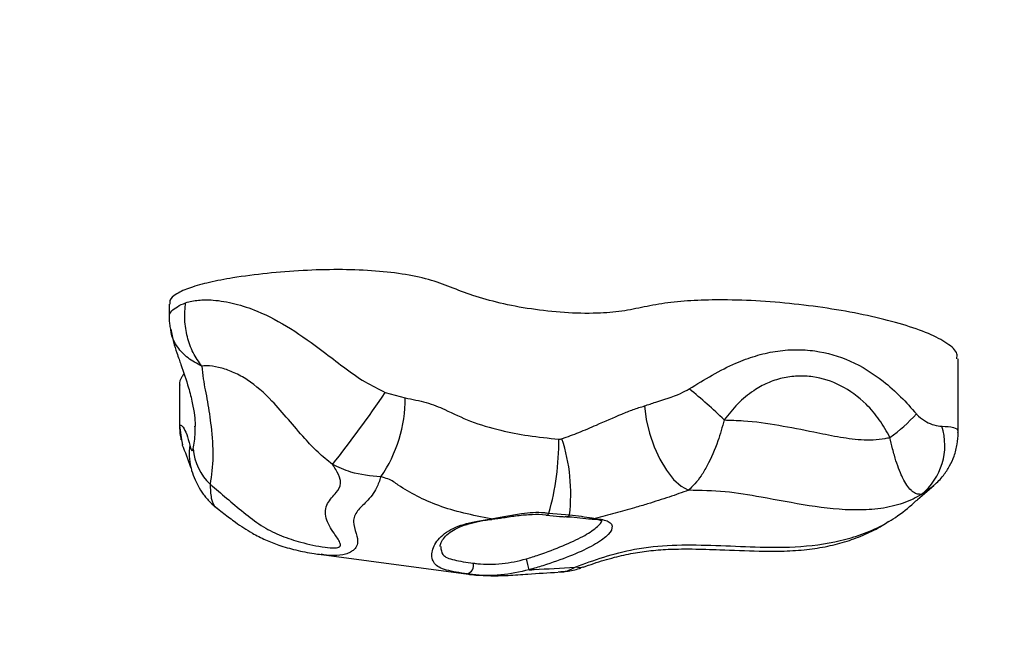
# Model space of a CAD drawing. Units: millimetres. Extents: x 0.4 to 16.2, y 0.4 to 11.4.
# Drawn here: x 6.7 to 6.8, y 6.5 to 6.5 of the extents above; entities that cross this region are included whole.
import ezdxf

# ---------------------------------------------------------------- set-up
doc = ezdxf.new("R2010")
doc.units = ezdxf.units.MM
doc.styles.add('SLDTEXTSTYLE0', font='TXT', dxfattribs={"width": 0.75})
doc.dimstyles.new('SLDDIMSTYLE0', dxfattribs={"dimtxt": 0.35, "dimasz": 0.3302, "dimexe": 0, "dimexo": 0.0625, "dimgap": 0.08750000000000001, "dimtad": 1, "dimlfac": 100, "dimrnd": 1e-09, "dimzin": 12, "dimdsep": 46, "dimtxsty": 'SLDTEXTSTYLE0', "dimsah": 1, "dimcen": 0.09, "dimadec": 0, "dimazin": 3, "dimtfac": 1, "dimtofl": 0, "dimtmove": 0, "dimatfit": 3, "dimfxl": 0, "dimfrac": 2, "dimtolj": 1, "dimtzin": 12, "dimarcsym": 0})

# ---------------------------------------------------------------- blocks, each defined once
blk = doc.blocks.new('_D')
at = {"color": 161, "linetype": 'Continuous', "lineweight": 18}
for p, q in [((3.935294849468026, 3.301767497021758), (3.935294849468034, 2.288210093490284)), ((14.13529484946803, 3.149866402983438), (14.13529484946804, 2.288210093490357)), ((14.13529484946804, 2.388210093490357), (3.935294849468033, 2.388210093490284))]:
    blk.add_line(p, q, dxfattribs=at)
for points in [[(3.935294849468033, 2.388210093490284), (4.265494849468033, 2.337410093490286), (4.265494849468033, 2.439010093490286)], [(14.13529484946804, 2.388210093490357), (13.80509484946804, 2.439010093490355), (13.80509484946804, 2.337410093490354)]]:
    blk.add_solid(points, dxfattribs=at)
at = {"color": 161, "linetype": 'Continuous', "lineweight": 18, "insert": (8.275169078517267, 2.839383784948207), "char_height": 0.35, "attachment_point": 1, "style": 'SLDTEXTSTYLE0'}
blk.add_mtext('1020', dxfattribs=at)

msp = doc.modelspace()

# ---------------------------------------------------------------- linework, layer by layer
at = {"color": 7, "linetype": 'Continuous', "lineweight": 25}
for p, q in [((6.717891879579092, 6.499719309151487), (6.717891879579092, 6.498156353554442)), ((6.71807897449241, 6.496749037112913), (6.718055796423111, 6.496927785838011)), ((6.810692670298785, 6.48453053871239), (6.810692670298785, 6.493285933792331)), ((6.719116066163264, 6.490163517610092), (6.719116066163264, 6.485260994971552)), ((6.743311258052677, 6.489329918245226), (6.745637170248572, 6.488693994831177)), ((6.719484581609931, 6.483172131851292), (6.719391641438052, 6.48376136352964)), ((6.805932118250073, 6.476729649360652), (6.807815445053794, 6.478383730589206)), ((6.762551344523102, 6.475130475335293), (6.764985616209694, 6.474915572145234)), ((6.764642640790532, 6.474701539953867), (6.764631162367965, 6.474702141097125)), ((6.735790519710523, 6.470253565785045), (6.753094000108694, 6.467948912021923))]:
    msp.add_line(p, q, dxfattribs=at)
at = {"color": 8, "linetype": 'Continuous', "lineweight": 25}
for p in [(6.719147417484536, 6.485261414414), (6.719391641438052, 6.48376136352964)]:
    msp.add_line(p, (6.719127218872489, 6.485437776957196), dxfattribs=at)
at = {"color": 7, "linetype": 'Continuous', "lineweight": 25, "flags": 128}
msp.add_lwpolyline([(6.773798798237848, 6.487738734497597), (6.77400939516423, 6.486150860128616), (6.774392998296558, 6.484529982588544), (6.774932759366966, 6.482947292586415), (6.775604971480667, 6.48147230359295), (6.776380110348616, 6.480169798733132), (6.77722413102649, 6.479096985440708), (6.778099963205763, 6.47830098284532), (6.778969139382079, 6.477816752248952)], dxfattribs=at)
at = {"color": 8, "linetype": 'Continuous', "lineweight": 25, "flags": 128}
for points in [[(6.767666181020955, 6.474444429610027), (6.767831153354555, 6.47445306548179), (6.768003466261212, 6.474506684102291)], [(6.766601939721122, 6.468787543946752), (6.766241928450987, 6.46871024490855), (6.76562627995263, 6.468779343644863)]]:
    msp.add_lwpolyline(points, dxfattribs=at)
at = {"color": 7, "linetype": 'Continuous', "lineweight": 25}
for centre, radius, start, end in [((6.639825684522741, 6.558707357649967), 0.1245892974022185, 321.3271764939904, 326.1618284216174), ((6.743309155042579, 6.445341426209565), 0.05700052425080974, 45.62575595512721, 51.15413139908869), ((6.729702326424493, 6.488505583287818), 0.01593595766207526, 325.1527227489255, 0.6774263580837239), ((6.791593583958047, 6.499651648254286), 0.01914383498684537, 305.3512266894008, 317.8357750048054), ((6.801715480951172, 6.483103747857879), 0.00741174346674107, 308.9646829228175, 17.58782124385515), ((6.733406032045887, 6.483456713654546), 0.03031130950558664, 344.056410376699, 0.7039387648906208), ((6.743985417005989, 6.477353277868151), 0.02114121036711998, 353.3787323423688, 17.97316164221995), ((6.691351442924525, 6.470973033694319), 0.03061604201060537, 18.14371447033063, 23.46334824994572), ((6.727072263240284, 6.483184932494231), 0.006380396752608134, 184.4353964594602, 226.8829475622924), ((6.742762580522779, 6.464517362871065), 0.01791510909928929, 12.73739831103493, 16.96181581478105), ((6.752623238538915, 6.46899593782157), 0.001071249201171299, 288.1191468928469, 13.53208502340398)]:
    msp.add_arc(centre, radius, start, end, dxfattribs=at)
at = {"color": 8, "linetype": 'Continuous', "lineweight": 25}
for centre, radius, start, end in [((6.726364216934179, 6.482099237194457), 0.006128906892346873, 170.4779560256961, 194.8230743290824), ((6.755865186237846, 6.474546333736638), 0.0001378879151481789, 215.9791392994688, 277.6464091344755), ((6.762284695794037, 6.47515993098926), 0.00026827072196341, 278.8720880480059, 353.6963146925299), ((6.764621282104131, 6.475117582337011), 0.0004165902759992344, 272.9388572672554, 330.9932036475792)]:
    msp.add_arc(centre, radius, start, end, dxfattribs=at)
at = {"color": 7, "linetype": 'Continuous', "lineweight": 25}
for points, knots in [([(6.753611685368055, 6.500716398922954), (6.752730913853092, 6.501043162907186), (6.751015997714875, 6.501679392417822), (6.74852062879161, 6.50264453394487), (6.74530460293484, 6.503305781379902), (6.741660676077394, 6.503683104794194), (6.737701651307974, 6.503803959809732), (6.733559388408997, 6.503688736893501), (6.72938309292328, 6.503355887066059), (6.725691703528498, 6.502874357508592), (6.72265919914814, 6.502296365779506), (6.720370746940686, 6.501680585658845), (6.718701447400082, 6.500963348876717), (6.717899868529082, 6.500272071731324), (6.717958535631788, 6.499855120249082), (6.717977638691666, 6.499719353375244)], [0, 0, 0, 0, 0.08855980461164, 0.1724313690278581, 0.2548906824197428, 0.3400688781479771, 0.4296684058749933, 0.5238470609623798, 0.6218076124070385, 0.720682399505705, 0.7917083011711823, 0.857539245910203, 0.9173607020162174, 0.9730911637893448, 1, 1, 1, 1]), ([(6.72172328213504, 6.492421981474744), (6.721364192446415, 6.492932632999598), (6.720645170449104, 6.493955134316012), (6.719980825399224, 6.495849032993194), (6.719648827072912, 6.497868652794341), (6.719766571532788, 6.499207825378443), (6.719825370815926, 6.499876582006356)], [0, 0, 0, 0, 0.2497138874995806, 0.5000137398359374, 0.750316628850316, 0.9999999999999999, 0.9999999999999999, 0.9999999999999999, 0.9999999999999999]), ([(6.719825370815926, 6.499876582006245), (6.720314313064462, 6.49999489470164), (6.721308998774488, 6.50023558559668), (6.723289883037281, 6.500218267263216), (6.725632820791991, 6.499826091805495), (6.72873300812114, 6.498782392359765), (6.732237588045242, 6.496903977764187), (6.73553718294424, 6.494514649085896), (6.73839098628893, 6.49231638906959), (6.740767231489234, 6.490569464795808), (6.74250506805953, 6.48972272468816), (6.743311258052677, 6.489329918245226)], [0, 0, 0, 0, 0.07243816286916202, 0.1473654724706993, 0.2522628196011729, 0.360017309581406, 0.5256649768110464, 0.6955586095898862, 0.8010978506402213, 0.9077284221256496, 1, 1, 1, 1]), ([(6.810533821328088, 6.493286360088329), (6.810565434142585, 6.493484283770668), (6.81066512476189, 6.494108433653584), (6.809434186367519, 6.495142209750384), (6.807248218981293, 6.49629599839747), (6.804189576457789, 6.497352860518163), (6.800534867474236, 6.498289506204413), (6.79642311149502, 6.499078039541911), (6.792035058803831, 6.499688597315813), (6.787541431357805, 6.500090249081365), (6.78337537134103, 6.500243116895989), (6.779688848311747, 6.500164175961087), (6.776519603934752, 6.499903227463053), (6.773774547873454, 6.499396743815637), (6.771219649101448, 6.498830689636018), (6.767960010182591, 6.498575610206461), (6.764284883842155, 6.498668293058103), (6.760416963011298, 6.499105236539203), (6.756748779982141, 6.499782534908313), (6.754651076146881, 6.500406988540132), (6.753611685368055, 6.500716398922954)], [0, 0, 0, 0, 0.02505411132197699, 0.0790078300053041, 0.1372418966127721, 0.2001184992054245, 0.266719961780889, 0.335488864555139, 0.4046112523860587, 0.4722819367854366, 0.5369648216646802, 0.5859471565583987, 0.6324795161552197, 0.6773699835441063, 0.7210634001828841, 0.764068361298983, 0.8200595026749681, 0.8793090399485777, 0.9401988646555897, 1, 1, 1, 1]), ([(6.717891873716073, 6.498154978376915), (6.717896138846435, 6.497945232169454), (6.717904498099095, 6.497534149413887), (6.717961339915688, 6.497119854774175), (6.717989179407826, 6.496916945137299)], [0, 0, 0, 0, 0.5102286695836176, 1, 1, 1, 1]), ([(6.718094338639662, 6.496751655734388), (6.718185243037336, 6.496247691237611), (6.718348558594572, 6.495342286826783), (6.718743661933038, 6.494079880110731), (6.719044359064724, 6.49325381626287), (6.71951027727446, 6.49193127889201), (6.720102487304564, 6.490171867131719), (6.720630627661245, 6.488136888920709), (6.720867948377962, 6.486681396082328), (6.720947984268675, 6.485732603332991), (6.720937768280544, 6.485376744644864), (6.720935641742873, 6.485302669881282)], [0, 0, 0, 0, 0.1141822950590818, 0.2051357868378181, 0.2665318248894326, 0.3203547249342834, 0.5543882948192999, 0.711019088776323, 0.8504667395907063, 0.9688734846666214, 1, 1, 1, 1]), ([(6.779061452269556, 6.489735491216737), (6.77996024285222, 6.490292249983182), (6.781757638664207, 6.49140565269834), (6.784345578525675, 6.492733193139552), (6.786833005548217, 6.493658363922321), (6.789169625405153, 6.4942087083789), (6.791528881558384, 6.494407392354913), (6.794525794919459, 6.494216736183627), (6.798145310917016, 6.49316131560634), (6.801460052439184, 6.491097388260069), (6.803975943734978, 6.488849451040836), (6.805180802081114, 6.48748411509068), (6.805783451386112, 6.486801197663839)], [0, 0, 0, 0, 0.1002365209527038, 0.2004523706007519, 0.2794805603421831, 0.3584589603499659, 0.4365459074474821, 0.5146263124918643, 0.6593589916740853, 0.8133761011684605, 0.9066539537300013, 1, 1, 1, 1]), ([(6.719616384843902, 6.491547493296587), (6.719542999859287, 6.491417727373911), (6.719299450711387, 6.490987061890221), (6.719019857812292, 6.490520342521873), (6.719133773017104, 6.490189724850934), (6.719142461988826, 6.490164506728401)], [0, 0, 0, 0, 0.2848792480080742, 0.9454536029529406, 1, 1, 1, 1]), ([(6.737095898487705, 6.480854942771631), (6.736518073123962, 6.481322562596656), (6.735361512614169, 6.4822585385111), (6.733656638012738, 6.484086993612848), (6.731903136443219, 6.486166434006389), (6.729762592760437, 6.488640940145037), (6.727616201892184, 6.490549514843219), (6.725569963590273, 6.491680152164567), (6.724065576371871, 6.492217316051995), (6.722742727561819, 6.49248915688286), (6.722025183391069, 6.492441874977184), (6.72172328213504, 6.492421981474744)], [0, 0, 0, 0, 0.1007556309382994, 0.2016699009672862, 0.3385595817315557, 0.4754399749594422, 0.6647569864966824, 0.7593320040789707, 0.8476810033198721, 0.9359129398727799, 1, 1, 1, 1]), ([(6.72172328213504, 6.492421981474744), (6.721771297585677, 6.491930710793381), (6.72189545568359, 6.490660385667807), (6.722425307465593, 6.488252425065687), (6.722871385020926, 6.485133698147704), (6.723139081782895, 6.481678034375611), (6.722854689270418, 6.479583445446877), (6.722711319131398, 6.478527505178657)], [0, 0, 0, 0, 0.1233566838236505, 0.3189750596021101, 0.5157295010687428, 0.7558658343327704, 1, 1, 1, 1]), ([(6.802669959563143, 6.484037541765011), (6.802274133586518, 6.484739472026438), (6.801482906325063, 6.486142579430397), (6.799617658307083, 6.488330997408587), (6.797023621129643, 6.490253642981431), (6.79414724913672, 6.491177290007862), (6.791800902919734, 6.491298415975128), (6.789991393646804, 6.491061742275078), (6.788247346260971, 6.490473695405709), (6.786460380930974, 6.489483263574271), (6.784716676378233, 6.488031392515692), (6.783687207392799, 6.486733955107307), (6.783172021124148, 6.486084667030941)], [0, 0, 0, 0, 0.09893427436861475, 0.1977623996285973, 0.3534728136912264, 0.4970664883522244, 0.5732248745717509, 0.6493529239179954, 0.7255225525943115, 0.801723540387669, 0.9007747578276737, 1, 1, 1, 1]), ([(6.773798798237848, 6.487738734497597), (6.77423557831908, 6.487889940222899), (6.775577909908074, 6.488354632250378), (6.777448688009528, 6.488873171770919), (6.778725409185896, 6.489555814314873), (6.779061452269556, 6.489735491216736)], [0, 0, 0, 0, 0.2622002665047836, 0.8058052908041872, 1, 1, 1, 1]), ([(6.745637170248572, 6.488693994831177), (6.746488772504983, 6.488524238179425), (6.748231333902985, 6.488176879554937), (6.750690159953004, 6.487184028444509), (6.753243601970365, 6.485855494623804), (6.756598521063117, 6.484904573530542), (6.76011155377976, 6.484200192907759), (6.762502298723773, 6.483953998012271), (6.763715053879565, 6.483829110524971)], [0, 0, 0, 0, 0.1285602216912884, 0.2630618671468697, 0.4647171952765047, 0.6687394265871133, 0.8319611762337709, 1, 1, 1, 1]), ([(6.764094960851807, 6.483876852202817), (6.764760306600411, 6.484118475189157), (6.766102662648979, 6.484605957190609), (6.768449362772253, 6.485622457015065), (6.770636210395891, 6.486592464517986), (6.772484110687865, 6.487339014695721), (6.773357635359384, 6.487604602598061), (6.773798798237848, 6.487738734497597)], [0, 0, 0, 0, 0.2046751368036949, 0.4129385488020141, 0.7143976265575434, 0.855760038299088, 1, 1, 1, 1]), ([(6.783172021124154, 6.486084667030939), (6.782945231727004, 6.485251555707849), (6.782415044258269, 6.483303910936463), (6.781400907582505, 6.481100468814017), (6.780232486743558, 6.479049787774231), (6.779475507015515, 6.478310970466297), (6.778969139382079, 6.477816752248952)], [0, 0, 0, 0, 0.2272034574725419, 0.5311554575279528, 0.6863750869068999, 0.9999999999999999, 0.9999999999999999, 0.9999999999999999, 0.9999999999999999]), ([(6.783172021124156, 6.48608466703095), (6.783928060354116, 6.486065940545033), (6.786087374365808, 6.486012456067201), (6.789609023701637, 6.485499494880013), (6.793275069904507, 6.484786015478003), (6.796485676813073, 6.484107026459722), (6.799273406225104, 6.483709154138709), (6.801370851925488, 6.483747562843235), (6.802481111046765, 6.483995388145426), (6.802669959563143, 6.484037541765011)], [0, 0, 0, 0, 0.1148808698983636, 0.3281097887738205, 0.541587883727449, 0.6853789724473414, 0.8290237456115748, 0.9709179493703416, 0.9999999999999999, 0.9999999999999999, 0.9999999999999999, 0.9999999999999999]), ([(6.805783451386112, 6.486801197663839), (6.805871034295069, 6.486707140887392), (6.806244573686151, 6.486305990578282), (6.806976805259707, 6.485843936473127), (6.807928962082419, 6.485423663695629), (6.808481337125113, 6.485371571617961), (6.808780761860461, 6.485343334178968)], [0, 0, 0, 0, 0.08541125130382736, 0.3642773137310231, 0.6553951891768395, 1, 1, 1, 1]), ([(6.719116018546148, 6.485267682907074), (6.719122906657526, 6.485012769000765), (6.719136744611689, 6.484500656644149), (6.719230858174003, 6.483995030260894), (6.719278124876453, 6.4837410892643)], [0, 0, 0, 0, 0.4977694894808418, 1, 1, 1, 1]), ([(6.719127218872489, 6.485437776957127), (6.71917006968788, 6.48547088889303), (6.719257257342965, 6.485538261054338), (6.719577036328947, 6.485211314227743), (6.719966392579754, 6.484465768677914), (6.720200746055256, 6.483568678739138), (6.720319753948548, 6.483113124224841)], [0, 0, 0, 0, 0.1931498063502187, 0.3929978587971534, 0.6917560283986951, 1, 1, 1, 1]), ([(6.763715053879565, 6.483829110524971), (6.763716465647926, 6.483829001387494), (6.763845580943402, 6.483819020063337), (6.763970956335418, 6.483848095088687), (6.764094960851807, 6.483876852202817)], [0, 0, 0, 0, 0.01093416822605947, 1, 1, 1, 1]), ([(6.806376290898298, 6.477340867340847), (6.806079020791659, 6.477346175142756), (6.805708140805172, 6.477352797260005), (6.804910114666835, 6.478024271080087), (6.804426858198584, 6.478728622986224), (6.80376642937035, 6.480119688233596), (6.803356854757387, 6.481301831107883), (6.802937233642438, 6.482864692147214), (6.802772173593112, 6.48358900711365), (6.802669959563154, 6.484037541765016)], [0, 0, 0, 0, 0.2571261124198194, 0.3207955558593832, 0.5498296854569397, 0.5953909676165487, 0.8239574677175436, 0.8909850279205608, 1, 1, 1, 1]), ([(6.807805753301532, 6.478370860385739), (6.807835278144345, 6.478394447142569), (6.808051441206805, 6.478567135126791), (6.808412190347743, 6.478929376873328), (6.809080165312553, 6.479680351296892), (6.809711878419734, 6.480641826089058), (6.810277284517395, 6.481884764708981), (6.810587312222308, 6.48318631959904), (6.810717776804993, 6.48411084328457), (6.81067943276441, 6.484539690719784), (6.810679060599465, 6.484543853087116)], [0, 0, 0, 0, 0.01930062162734929, 0.1413074916193007, 0.2572313331436822, 0.4430130195568923, 0.6177895811274647, 0.8212357258090908, 0.9982649247402958, 0.9999999999999999, 0.9999999999999999, 0.9999999999999999, 0.9999999999999999]), ([(6.720319753948548, 6.483113124224841), (6.720345174947647, 6.483010335819276), (6.720415178809509, 6.482727279070977), (6.720524147858082, 6.482459987299065), (6.720628608264826, 6.48244328238955), (6.720683619830262, 6.482568355393911), (6.720704669433326, 6.48266311883357), (6.720710974716059, 6.482691504655285)], [0, 0, 0, 0, 0.2225097295995234, 0.6127430441091237, 0.8320143845699159, 0.9496809133631339, 1, 1, 1, 1]), ([(6.720443887771131, 6.480536169074277), (6.72045017433801, 6.480505074939239), (6.720531670744862, 6.480101983660953), (6.720799105774381, 6.479373820565868), (6.721272172024379, 6.478321289293501), (6.721895923990223, 6.477336571177275), (6.722652451230787, 6.476418531158637), (6.723281502612021, 6.475914483385351), (6.723581301839005, 6.475674259554196)], [0, 0, 0, 0, 0.0183558766944107, 0.2379578589919108, 0.4209818078060479, 0.6080917137920414, 0.8132206608893883, 1, 1, 1, 1]), ([(6.722711319131397, 6.478527505178657), (6.722805579450311, 6.478450387245601), (6.723518688348899, 6.4778669658766), (6.724865463777633, 6.476693524784002), (6.726841488910853, 6.475038250356357), (6.728897253203526, 6.473481741001554), (6.731096450778709, 6.47241951999839), (6.733534932783386, 6.471617821632799), (6.73565329572336, 6.471179430089391), (6.737173116017319, 6.471012132251196), (6.737739865834648, 6.47106693517383), (6.737887575902679, 6.471141292727427), (6.737959309804051, 6.471204862580232), (6.738061604835583, 6.471346970280326), (6.737939787064014, 6.47186544695187), (6.737132361875775, 6.472930332139374), (6.736346553124484, 6.474257759186193), (6.736216781204398, 6.47545304188456), (6.736544155944389, 6.476514107783215), (6.737506922148298, 6.477409651527487), (6.738097955922457, 6.478334609289914), (6.738012302362587, 6.479270195233748), (6.73766487866905, 6.480018633382066), (6.73722977992809, 6.480658158578871), (6.737095898487705, 6.480854942771631)], [0, 0, 0, 0, 0.01061937207730505, 0.08033888292641159, 0.1498858248698647, 0.2148239949514734, 0.2747239779655213, 0.3347309773855279, 0.4094274633272781, 0.4400831522664345, 0.450875744272647, 0.4592990848659191, 0.4609904273932788, 0.4659679499288125, 0.4898450534455383, 0.5529472003669791, 0.6481271759555786, 0.6964516786039098, 0.7448090514925219, 0.8371543973170168, 0.9044223469383416, 0.9274504435580789, 0.9776762417323764, 0.9999999999999999, 0.9999999999999999, 0.9999999999999999, 0.9999999999999999]), ([(6.742780616429187, 6.479399921468895), (6.741581114617189, 6.479505097468778), (6.739590451597782, 6.479679644911227), (6.737805358715813, 6.480520683667359), (6.737095898487705, 6.480854942771631)], [0, 0, 0, 0, 0.6025639700459858, 1, 1, 1, 1]), ([(6.755753603069794, 6.474465325874357), (6.754659503747434, 6.474675080434849), (6.752440955314023, 6.475100408046407), (6.749524521912352, 6.475980711168362), (6.747013139737688, 6.477088381338052), (6.745156668680846, 6.478171013098044), (6.743928718931729, 6.479101074777311), (6.743067661678441, 6.479325204688047), (6.742780616429187, 6.479399921468895)], [0, 0, 0, 0, 0.2037224310890892, 0.4130960243807742, 0.6243051741238598, 0.8352138576285841, 0.9450662785430142, 1, 1, 1, 1]), ([(6.778969139382079, 6.477816752248952), (6.77822732208461, 6.477554150786158), (6.776729080040093, 6.477023776860058), (6.774553280228826, 6.476329951521059), (6.772401455824505, 6.47569394267598), (6.770327691715547, 6.475107747083261), (6.768784314827567, 6.474708617682403), (6.768003466261212, 6.474506684102291)], [0, 0, 0, 0, 0.231705383254077, 0.4679733787757338, 0.6034036241037948, 0.7993479661697266, 1, 1, 1, 1]), ([(6.806376290898284, 6.47734086734084), (6.806051280126157, 6.477149662359645), (6.805361231969748, 6.476743704600441), (6.80379012978844, 6.476109770926578), (6.801593259536443, 6.475608490715223), (6.797860651936964, 6.475394520981672), (6.793137285015691, 6.475934905536948), (6.787992528445133, 6.476945166216644), (6.783294871299257, 6.477744037628272), (6.780409810038354, 6.477792534885901), (6.778969139382079, 6.477816752248952)], [0, 0, 0, 0, 0.04198784536592454, 0.08914669226749748, 0.1873544007710293, 0.2858389759490099, 0.4896115511469573, 0.6941026568432909, 0.8472485378073461, 1, 1, 1, 1]), ([(6.723577156061119, 6.475657694417975), (6.723822492218661, 6.475468753776785), (6.724469945961804, 6.474970130473164), (6.725836152886851, 6.473931588333341), (6.727445607207377, 6.472874731071839), (6.729185009431427, 6.471975639446288), (6.730893155252773, 6.471307783609261), (6.732811995772517, 6.470767715927725), (6.734483302871004, 6.470425916716384), (6.735487620950023, 6.470307180665824), (6.73576166724317, 6.47027478139392)], [0, 0, 0, 0, 0.08114961817653076, 0.2141576870271078, 0.3891066385463537, 0.5133053029884841, 0.6340143524496559, 0.783561560693597, 0.9409408700034878, 0.9999999999999999, 0.9999999999999999, 0.9999999999999999, 0.9999999999999999]), ([(6.752956390668826, 6.467977809878065), (6.75207576699021, 6.468115654460896), (6.75029386372048, 6.46839457690964), (6.748935145116255, 6.469105361586558), (6.748631865104196, 6.47044409040863), (6.749366343601151, 6.472073589723146), (6.751148515040217, 6.473427240586317), (6.753472224544551, 6.474115594198715), (6.755139808784577, 6.474371232193062), (6.755753603069794, 6.474465325874357)], [0, 0, 0, 0, 0.1562573126119259, 0.3161797973675717, 0.4715647724276976, 0.614391358098048, 0.7647627597195351, 0.9134153044333213, 1, 1, 1, 1]), ([(6.752982055378623, 6.473821598204577), (6.753391203887782, 6.473930314187363), (6.75425518985278, 6.474159886289417), (6.755265225186474, 6.474343787721342), (6.755850171379471, 6.47440338363578), (6.755880348214399, 6.474406458134073)], [0, 0, 0, 0, 0.4603759311696045, 0.9721612916827822, 0.9999999999999999, 0.9999999999999999, 0.9999999999999999, 0.9999999999999999]), ([(6.755753603069794, 6.474465325874357), (6.75632658184545, 6.474567600482494), (6.757493131079665, 6.47477582523858), (6.759603439256853, 6.47517717039092), (6.761342800671355, 6.475286287831494), (6.762375325076042, 6.475153168785256), (6.762551344523102, 6.475130475335293)], [0, 0, 0, 0, 0.2627727299781272, 0.5349889733298236, 0.9207273131566979, 1, 1, 1, 1]), ([(6.755882701202771, 6.474413860949984), (6.756319258438552, 6.4744747817272), (6.757288888994043, 6.474610091927589), (6.758869645137704, 6.474873026090787), (6.760541073251028, 6.475003408187307), (6.76172187136462, 6.475007844422595), (6.762274856780347, 6.474894869545953), (6.762324429901967, 6.474884741761132)], [0, 0, 0, 0, 0.2085087999077306, 0.4631156854328544, 0.7251136213968731, 0.9753574407370672, 0.9999999999999999, 0.9999999999999999, 0.9999999999999999, 0.9999999999999999]), ([(6.768003466261212, 6.474506684102291), (6.768593062847192, 6.474420202762825), (6.769773370504647, 6.47424707661246), (6.770164413973728, 6.473432506733621), (6.769445247372776, 6.472383890440512), (6.767668675053318, 6.471224628615024), (6.765051960202772, 6.470051542269226), (6.762420614804657, 6.469108475932653), (6.760777104541192, 6.468625961141916), (6.760236813787889, 6.468467338293271)], [0, 0, 0, 0, 0.157243157508612, 0.3147835440425058, 0.468561858246746, 0.6206043370338137, 0.7721944424952941, 0.9251107589607475, 1, 1, 1, 1]), ([(6.762326728758131, 6.474898076303802), (6.762434785791574, 6.474882567974694), (6.763074081956777, 6.474790816285682), (6.763868599354901, 6.474708925828682), (6.764482254114235, 6.474716204274715), (6.764631070259187, 6.47471796935559)], [0, 0, 0, 0, 0.1335075579890586, 0.7898687121891278, 1, 1, 1, 1]), ([(6.764643251227498, 6.474696830128114), (6.764709787916654, 6.47469686187642), (6.765265625034782, 6.474697127096804), (6.766273013312381, 6.474597850945961), (6.767182067159745, 6.47444947525483), (6.767622952236452, 6.474453613799732), (6.767666630703169, 6.47445402380521)], [0, 0, 0, 0, 0.05665336163510735, 0.4732733423149447, 0.9478172113263998, 1, 1, 1, 1]), ([(6.764985616209694, 6.474915572145236), (6.765467747977459, 6.474870581377267), (6.766448146227626, 6.474779094208947), (6.767402113101063, 6.47458479760387), (6.767870939466373, 6.47452389883181), (6.768003466261212, 6.474506684102291)], [0, 0, 0, 0, 0.4097140216241915, 0.833139271719483, 1, 1, 1, 1]), ([(6.766608304070291, 6.468778751499108), (6.76701069290506, 6.468926426653581), (6.768196257752765, 6.469361524392123), (6.770143962593347, 6.469924466427431), (6.772395010715342, 6.470436260629072), (6.774600356437535, 6.470761746970632), (6.776932155887186, 6.470913531052854), (6.779640540511929, 6.470933257809029), (6.783122267722101, 6.470824771813602), (6.786727269302528, 6.470655572840031), (6.790150013694449, 6.47063780231419), (6.79284714177327, 6.470819821622441), (6.795321368560227, 6.471201650792819), (6.79762877856665, 6.471781425586751), (6.799773168822703, 6.472616093017339), (6.801411999021438, 6.473434417191068), (6.802276261599497, 6.474010464069388), (6.802532556334431, 6.474181289216441)], [0, 0, 0, 0, 0.03837485277240206, 0.1130644604222083, 0.1764985366747094, 0.2339001224814387, 0.2958889537847176, 0.3636866029192692, 0.4494709889813245, 0.572829895677, 0.6507725859675451, 0.7214899414768621, 0.7878901927724902, 0.8509484777218348, 0.9130979984457772, 0.9742294459819657, 1, 1, 1, 1]), ([(6.76765971219605, 6.474439908830224), (6.767692446889839, 6.474439450712321), (6.76805408446283, 6.474434389640195), (6.768448834541141, 6.474352317441852), (6.768818289575417, 6.474218242947513), (6.768816687487776, 6.474214042757994), (6.768816004537917, 6.474212252269903)], [0, 0, 0, 0, 0.03979954426226309, 0.4396867337830209, 0.761145485060383, 1, 1, 1, 1]), ([(6.749763068758978, 6.471189168212899), (6.749760394672255, 6.471204458673589), (6.749744351527134, 6.471296193574197), (6.749851737805164, 6.471684010241152), (6.750217214279192, 6.472283126248756), (6.750855167797795, 6.472885946855164), (6.751756778066914, 6.473396404865984), (6.752478361586491, 6.473696507732135), (6.752954006614642, 6.473814632398778), (6.752982055378623, 6.473821598204577)], [0, 0, 0, 0, 0.03715420594793667, 0.2229061281210989, 0.4181950752899676, 0.6233949231076836, 0.7988761012022211, 0.9881397335528105, 1, 1, 1, 1]), ([(6.753664748834972, 6.46924659925501), (6.753834302123336, 6.469226462882024), (6.754857861456347, 6.469104903620615), (6.756961380874678, 6.469060909509719), (6.758940494548519, 6.469521090651165), (6.759898371478634, 6.469743815047893)], [0, 0, 0, 0, 0.09292725002564568, 0.5609832458734046, 1, 1, 1, 1]), ([(6.760236813787889, 6.468467338293271), (6.759122809304655, 6.468222881135476), (6.756825963093068, 6.467718861173955), (6.754354975709266, 6.467797493556578), (6.753155772733814, 6.467952104011429), (6.752956390668826, 6.467977809878065)], [0, 0, 0, 0, 0.4398440792041531, 0.9068672722720534, 1, 1, 1, 1]), ([(6.760236813787887, 6.468467338293273), (6.760433028211994, 6.468478407863373), (6.762122809650936, 6.468573738031787), (6.763982517808446, 6.468682877371625), (6.76562627995263, 6.468779343644863)], [0, 0, 0, 0, 0.1161182266446491, 1, 1, 1, 1]), ([(6.76397239179316, 6.46825851616275), (6.764190720471946, 6.468268252540662), (6.764929972211492, 6.468301219507476), (6.765815393710732, 6.468495373910686), (6.766441742342225, 6.468750178403658), (6.766584748986181, 6.468808354846574)], [0, 0, 0, 0, 0.2443856881330062, 0.8274796791534342, 1, 1, 1, 1]), ([(6.753097055356158, 6.467951642952337), (6.753135038449624, 6.467945607729398), (6.753523324780179, 6.467883912002286), (6.75428908385503, 6.467828525787462), (6.755812928581653, 6.467752193229634), (6.757765279102099, 6.46779806194442), (6.760533203991535, 6.468008092908822), (6.762466503710576, 6.468115574516349), (6.763649652997906, 6.468181351584485)], [0, 0, 0, 0, 0.009599021822126914, 0.09812705127833238, 0.2141901925847931, 0.4299665523500911, 0.6511484170309777, 1, 1, 1, 1])]:
    msp.add_open_spline(points, degree=3, knots=knots, dxfattribs=at)
at = {"color": 8, "linetype": 'Continuous', "lineweight": 25}
for points, knots in [([(6.717925530820057, 6.498156527340438), (6.717917046243532, 6.498230662131654), (6.717887929280314, 6.498485074356308), (6.718155134336715, 6.49891857799199), (6.718805714667162, 6.499430632083778), (6.719480201987714, 6.499725621300236), (6.719825370815926, 6.499876582006356)], [0, 0, 0, 0, 0.1181212110823755, 0.4053627129332327, 0.6956944195475765, 1, 1, 1, 1]), ([(6.72172328213504, 6.492421981474744), (6.721158397036392, 6.492717449810083), (6.720027249457333, 6.493309106932936), (6.718839784095016, 6.49463123943514), (6.718165064496043, 6.495812506452311), (6.71809660581715, 6.496557234632834), (6.71807897449241, 6.496749037112913)], [0, 0, 0, 0, 0.2982769752050224, 0.5972812510020822, 0.8962810098341174, 1, 1, 1, 1]), ([(6.720710974716059, 6.482691504655286), (6.720821822363239, 6.483288483370707), (6.72097101498848, 6.484091971979018), (6.720931497841318, 6.485113179396926), (6.720921341279365, 6.48537564663331)], [0, 0, 0, 0, 0.7429834216042726, 1, 1, 1, 1]), ([(6.808780761860461, 6.485343334178968), (6.809275575211942, 6.485337756343439), (6.810153053699734, 6.485327864874926), (6.810739264809802, 6.484926955497242), (6.810636299201217, 6.484605229610438), (6.810612952659316, 6.484532281108504)], [0, 0, 0, 0, 0.4999697237113218, 0.8866225533201775, 1, 1, 1, 1]), ([(6.742780616429187, 6.479399921468895), (6.742631253590289, 6.478956671999897), (6.742239316052768, 6.477793557354588), (6.741264439019626, 6.476580072445516), (6.739940915659437, 6.475430058317522), (6.739394473757751, 6.474164449926207), (6.739901555457756, 6.472796836165054), (6.740146413866671, 6.471706941032121), (6.739873879379059, 6.471093830292012), (6.739559109987543, 6.470767611368476), (6.739196699153266, 6.47051812922101), (6.738482751083101, 6.470210710060721), (6.737485609533257, 6.470130603657501), (6.736471549862581, 6.470155732035574), (6.735976434462806, 6.470255291099096), (6.735764245872334, 6.470297958520403)], [0, 0, 0, 0, 0.09809932770207182, 0.25741884136517, 0.3727829604771538, 0.4903365231289076, 0.6036269313200835, 0.7013472083607385, 0.756138183061891, 0.7709840876434069, 0.8066990809015312, 0.8500149630589028, 0.9300706475207761, 0.9700308034408157, 1, 1, 1, 1]), ([(6.722711319131397, 6.478527505178657), (6.722732938832768, 6.477958455739079), (6.722778206052493, 6.476766982944138), (6.723165528911858, 6.475904056142753), (6.723546667959987, 6.475713792432883), (6.723598699454884, 6.475687818433899)], [0, 0, 0, 0, 0.4411656087393055, 0.9237102865213737, 1, 1, 1, 1]), ([(6.807803613306403, 6.478373670203018), (6.807801611024314, 6.478371817943465), (6.807538349147454, 6.478128281166557), (6.806955102031297, 6.477733071336586), (6.806376290898307, 6.477340867340854)], [0, 0, 0, 0, 0.007605666692315898, 1, 1, 1, 1]), ([(6.76562627995263, 6.468779343644863), (6.766741974188198, 6.469189533857879), (6.768969354045811, 6.470008440498368), (6.772742563773104, 6.471007417696069), (6.777047109428408, 6.471440319106605), (6.781632383636047, 6.471378538252583), (6.786236030658781, 6.471166732866827), (6.791106654397722, 6.471054289108218), (6.795320175902414, 6.471478568760629), (6.798750188302906, 6.472383370900467), (6.801169900798756, 6.473327320539866), (6.803448914542906, 6.474634369639588), (6.805044484925999, 6.47594549594947), (6.805821588803884, 6.476637256891633), (6.80599097908827, 6.476788044432469)], [0, 0, 0, 0, 0.09345311843875918, 0.186570466177661, 0.2915054404333784, 0.3977566526376327, 0.5054996358505219, 0.612488714347356, 0.7370229504054431, 0.7985564421653579, 0.8599821297109304, 0.9169626439293456, 0.9818998183387116, 1, 1, 1, 1]), ([(6.759898371478634, 6.469743815047893), (6.760387682327901, 6.46990054773168), (6.761876733751371, 6.470377510435956), (6.764260256314388, 6.471283133955194), (6.766673109207987, 6.472393341400556), (6.768209359474158, 6.473430325201555), (6.768884324534589, 6.474158781569991), (6.768716091125201, 6.47439005468989), (6.768698065926524, 6.474414834214656)], [0, 0, 0, 0, 0.1068554046323788, 0.3251781410770822, 0.5407702121107231, 0.7560867945846481, 0.9738661660409401, 0.9999999999999999, 0.9999999999999999, 0.9999999999999999, 0.9999999999999999]), ([(6.749833016368068, 6.4712008326334), (6.749868339861311, 6.470862714946189), (6.749948846474685, 6.470092102885459), (6.75127627118891, 6.469588593323738), (6.752868463608047, 6.469360615320882), (6.753664748834972, 6.46924659925501)], [0, 0, 0, 0, 0.2809892423881993, 0.6404092637255718, 1, 1, 1, 1]), ([(6.763651393842174, 6.468251761814132), (6.763719520114761, 6.468240160590183), (6.764384318784023, 6.468126952015132), (6.765038835684536, 6.468470764171427), (6.76562627995263, 6.468779343644863)], [0, 0, 0, 0, 0.1024765477687463, 1, 1, 1, 1])]:
    msp.add_open_spline(points, degree=3, knots=knots, dxfattribs=at)

# ---------------------------------------------------------------- dimensions: what is measured, and where the dimension line sits
at = {"color": 161, "linetype": 'Continuous', "lineweight": 18}
dim = msp.add_linear_dim(base=(3.935294849468033, 2.388210093490283), p1=(14.135294849468, 7.388210093490458), p2=(3.935294849468006, 6.138210093490421), angle=4.066120886890612e-13, dimstyle='SLDDIMSTYLE0', dxfattribs=at)
dim.commit()
dim.dimension.update_dxf_attribs({"geometry": '_D', "text_midpoint": (8.792391317221828, 2.388210093490318), "dimtype": 160})

doc.saveas('drawing.dxf')
